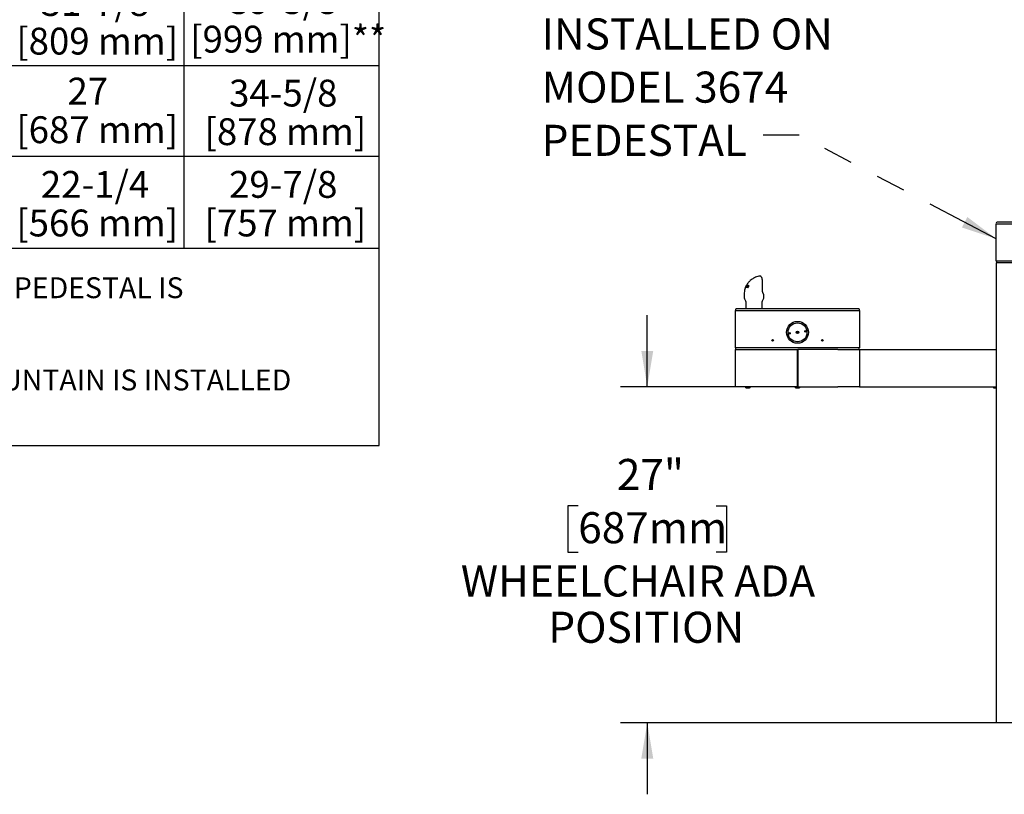
# Model space of a CAD drawing. Units: inches. Extents: x 0.2 to 10.8, y 0.2 to 8.2.
# Drawn here: x 5.5 to 8.8, y 2.4 to 5 of the extents above; entities that cross this region are included whole.
import ezdxf

# ---------------------------------------------------------------- set-up
doc = ezdxf.new("R2010")
doc.units = ezdxf.units.IN
doc.header["$MEASUREMENT"] = 0
doc.linetypes.add('PHANTOM', pattern=[0.5, 0.25, -0.05, 0.05, -0.05, 0.05, -0.05])
doc.layers.add('DIM', color=7, linetype='Continuous', lineweight=25)
doc.layers.add('TXT', color=7, linetype='PHANTOM', lineweight=50)
doc.styles.add('SLDTEXTSTYLE0', font='TXT', dxfattribs={"width": 0.605})
doc.dimstyles.new('SLDDIMSTYLE0', dxfattribs={"dimtxt": 0.18, "dimasz": 0.12, "dimexe": 0, "dimexo": 0.0625, "dimgap": 0, "dimtad": 0, "dimtih": 1, "dimtoh": 1, "dimdec": 0, "dimrnd": 1e-09, "dimzin": 0, "dimdsep": 46, "dimlunit": 5, "dimtxsty": 'Standard', "dimsah": 1, "dimcen": 0.09, "dimadec": 0, "dimazin": 0, "dimtfac": 0.12, "dimtdec": 0, "dimtofl": 0, "dimtmove": 0, "dimatfit": 3, "dimfxl": 0, "dimfrac": 2, "dimtolj": 1, "dimtzin": 0, "dimarcsym": 0})
doc.dimstyles.new('SLDDIMSTYLE3', dxfattribs={"dimtxt": 0.101115, "dimasz": 0.12, "dimexe": 0, "dimexo": 0.0625, "dimgap": 0.025279, "dimtad": 0, "dimtih": 1, "dimtoh": 1, "dimdec": 3, "dimlfac": 24, "dimrnd": 1e-09, "dimzin": 12, "dimdsep": 46, "dimlunit": 5, "dimtxsty": 'SLDTEXTSTYLE0', "dimsah": 1, "dimcen": 0.09, "dimadec": 0, "dimazin": 3, "dimtfac": 1, "dimtdec": 3, "dimtmove": 0, "dimatfit": 0, "dimfxl": 0, "dimfrac": 2, "dimtolj": 1, "dimtzin": 12, "dimarcsym": 0})

# ---------------------------------------------------------------- blocks, each defined once
blk = doc.blocks.new('SW_TABLEANNOTATION_0')
at = {"layer": 'DIM', "color": 0}
for p, q in [((0, 0), (0, -2.2227)), ((3.0073, 0), (0, 0)), ((3.0073, -2.2227), (3.0073, 0)), ((0, -0.1466), (3.0073, -0.1466)), ((0.875, -0.1466), (0.875, -1.5614)), ((1.3186, -0.1466), (1.3186, -1.5614)), ((1.7448, -0.1466), (1.7448, -1.5614)), ((2.3523, -0.1466), (2.3523, -1.5614)), ((0, -0.6453), (3.0073, -0.6453)), ((0, -0.9493), (3.0073, -0.9493)), ((0, -1.2524), (3.0073, -1.2524)), ((0, -1.5614), (3.0073, -1.5614)), ((0, -2.2227), (3.0073, -2.2227))]:
    blk.add_line(p, q, dxfattribs=at)
at = {"layer": 'DIM', "color": 0, "attachment_point": 1, "style": 'SLDTEXTSTYLE0'}
for s, insert, char_height in [('ADA ARM HEIGHT POSITION OPTIONS', (0.3633, -0.027), 0.09), ('ARM', (1.9112, -0.1622), 0.09), ('BUBBLER', (2.3912, -0.2203), 0.09), ('LEFT', (0.9285, -0.285), 0.09), ('RIGHT', (1.3395, -0.2915), 0.09), ('HEIGHT', (1.8151, -0.2915), 0.09), ('NOZZLE', (2.4353, -0.3497), 0.09), ('SIDE*', (0.9284, -0.4143), 0.09), ('SIDE*', (1.3633, -0.4209), 0.09), ('(LOWER', (1.8014, -0.4209), 0.09), ('HEIGHT', (2.4463, -0.479), 0.09), ('EDGE)', (1.8694, -0.5503), 0.09), ('STANDING', (0.1181, -0.6929), 0.09), ('YES', (0.973, -0.6929), 0.09), ('31-7/8', (1.8733, -0.6929), 0.09), ('39-3/8', (2.5045, -0.6864), 0.09), ('NO', (1.439, -0.7511), 0.09), ('ADA', (0.3104, -0.8223), 0.09), ('(STD)', (0.932, -0.8223), 0.09), ('[809 mm]', (1.7909, -0.8223), 0.09), ('[999 mm]**', (2.374, -0.8157), 0.09), ('27', (1.9626, -0.9899), 0.09), ('34-5/8', (2.5045, -0.9965), 0.09), ('WHEELCHAIR', (0.0254, -0.9965), 0.09), ('YES', (1.408, -0.9965), 0.09), ('YES', (0.973, -1.0546), 0.09), ('(STD)', (1.367, -1.1258), 0.09), ('[687 mm]', (1.7909, -1.1193), 0.09), ('[878 mm]', (2.4221, -1.1258), 0.09), ('ADA', (0.3104, -1.1258), 0.09), ('22-1/4', (1.8733, -1.3025), 0.09), ('29-7/8', (2.5045, -1.3025), 0.09), ('CHILD ADA', (0.1077, -1.3606), 0.09), ('YES', (0.973, -1.3606), 0.09), ('YES', (1.408, -1.3606), 0.09), ('[566 mm]', (1.7909, -1.4319), 0.09), ('[757 mm]', (2.4221, -1.4319), 0.09), ('* RIGHT AND LEFT CAN BE REVERSED IF PEDESTAL IS', (0.0197, -1.6589), 0.07), ('ROTATED 180', (0.0197, -1.7683), 0.07), ('%%d', (0.6662, -1.7683), 0.07), ('.', (0.7092, -1.7683), 0.07), ('**NOZZLE HEIGHT IS 41-1/2" WHEN FOUNTAIN IS INSTALLED', (0.0197, -1.968), 0.07), ('ON TOP OF PEDESTAL.', (0.0197, -2.0774), 0.07)]:
    blk.add_mtext(s, dxfattribs=dict(at, insert=insert, char_height=char_height))
blk = doc.blocks.new('_D_2')
at = {"layer": 'DIM'}
for p, q in [((7.5855, 3.7523), (7.5855, 3.9923)), ((7.8939, 3.7523), (7.4955, 3.7523)), ((7.354, 3.3527), (7.3193, 3.3527)), ((7.3193, 3.3527), (7.3193, 3.1974)), ((7.8169, 3.3527), (7.8517, 3.3527)), ((7.8517, 3.3527), (7.8517, 3.1974)), ((7.3193, 3.1974), (7.354, 3.1974)), ((7.8517, 3.1974), (7.8169, 3.1974)), ((9.0397, 2.6261), (7.4955, 2.6261)), ((7.5855, 2.6261), (7.5855, 2.3861))]:
    blk.add_line(p, q, dxfattribs=at)
for points in [[(7.5855, 3.7523), (7.6055, 3.8723), (7.5655, 3.8723)], [(7.5855, 2.6261), (7.5655, 2.5061), (7.6055, 2.5061)]]:
    blk.add_solid(points, dxfattribs=at)
at = {"layer": 'DIM', "attachment_point": 1, "style": 'SLDTEXTSTYLE0'}
for s, insert, char_height in [('27"', (7.4836, 3.5101), 0.10417), ('687mm', (7.354, 3.3317), 0.10417), ('WHEELCHAIR ADA', (6.9605, 3.1532), 0.104167), ('POSITION', (7.2537, 2.998), 0.10417)]:
    blk.add_mtext(s, dxfattribs=dict(at, insert=insert, char_height=char_height))
blk = doc.blocks.new('SW_NOTE_7')
at = {"layer": 'TXT', "color": 0, "attachment_point": 1, "style": 'SLDTEXTSTYLE0'}
for s, insert, char_height in [('ADA STANDING', (-0.7433, 1.1041), 0.104167), ('HEIGHT MODEL', (-0.7433, 0.9259), 0.104167), ('3680/3680FR', (-0.7433, 0.7476), 0.104167), ('FOUNTAIN', (-0.7433, 0.5694), 0.10417), ('INSTALLED ON', (-0.7433, 0.3911), 0.104167), ('MODEL 3674', (-0.7433, 0.2129), 0.10417), ('PEDESTAL', (-0.7433, 0.0346), 0.10417)]:
    blk.add_mtext(s, dxfattribs=dict(at, insert=insert, char_height=char_height))

msp = doc.modelspace()

# ---------------------------------------------------------------- linework, layer by layer
at = {"color": 7, "linetype": 'Continuous', "lineweight": 25}
for p, q in [((8.75594559, 4.17278496), (8.75594559, 4.29778496)), ((8.75594559, 4.29778496), (8.82886225, 4.29778496)), ((8.82865392, 4.30320163), (8.75865392, 4.30320163)), ((8.82886225, 4.17278496), (8.75594559, 4.17278496)), ((8.75594559, 4.16778496), (8.75594559, 2.62611829)), ((8.82886225, 4.16778496), (8.75594559, 4.16778496)), ((8.75740392, 4.16778496), (8.75740392, 4.17278496)), ((7.96357071, 4.12296198), (7.96310468, 4.12292713)), ((7.97241416, 4.07102568), (7.97241416, 4.09966126)), ((7.91032956, 4.06176368), (7.91032956, 4.05166228)), ((7.91484899, 4.08498757), (7.91483123, 4.08488009)), ((7.91545856, 4.0862508), (7.91484899, 4.08498757)), ((7.91487896, 4.08505198), (7.91649513, 4.08824176)), ((7.91495582, 4.08514304), (7.91487896, 4.08505198)), ((7.91599464, 4.08743201), (7.91495582, 4.08514304)), ((7.91509543, 4.08547923), (7.91634063, 4.08830299)), ((7.91569648, 4.08538045), (7.91647875, 4.08758632)), ((7.9159574, 4.08539856), (7.91569648, 4.08538045)), ((7.91877174, 4.0924377), (7.9159574, 4.08539856)), ((7.91647875, 4.08758632), (7.91599464, 4.08743201)), ((7.91747536, 4.09028767), (7.91641194, 4.08827922)), ((7.91641194, 4.08827922), (7.9167997, 4.08840274)), ((7.91701377, 4.08804071), (7.91641194, 4.08827922)), ((7.9164838, 4.08539783), (7.9168221, 4.08622457)), ((7.91688122, 4.08537583), (7.9164838, 4.08539783)), ((7.91674029, 4.0891227), (7.91791938, 4.09134365)), ((7.91677731, 4.08903659), (7.91674029, 4.0891227)), ((7.9167997, 4.08840274), (7.91758628, 4.09024001)), ((7.91994033, 4.0906817), (7.91688122, 4.08537583)), ((7.91701859, 4.08670477), (7.9193965, 4.09251592)), ((7.91968439, 4.09252009), (7.91765177, 4.08787132)), ((7.91780287, 4.08767977), (7.92076167, 4.09245297)), ((7.91828281, 4.09210361), (7.91791559, 4.0913426)), ((7.91795673, 4.09112647), (7.91859179, 4.09237986)), ((7.91830822, 4.08521208), (7.92019936, 4.09077118)), ((7.91883242, 4.08513024), (7.91830822, 4.08521208)), ((7.91859179, 4.09237986), (7.91877174, 4.0924377)), ((7.92319933, 4.09208112), (7.91883242, 4.08513024)), ((7.91939279, 4.08602218), (7.91895509, 4.08619565)), ((7.9193965, 4.09251592), (7.91968439, 4.09252009)), ((7.91977157, 4.08765885), (7.92264723, 4.09218166)), ((7.92125329, 4.09239591), (7.91986467, 4.08881528)), ((7.92088579, 4.09144831), (7.92053654, 4.09158672)), ((7.92076167, 4.09245297), (7.92125329, 4.09239591)), ((7.92120697, 4.09227649), (7.92076167, 4.09245297)), ((7.92115127, 4.08741266), (7.92173622, 4.08729535)), ((7.92170588, 4.08719286), (7.92115127, 4.08741266)), ((7.92187676, 4.08442228), (7.9215896, 4.08458312)), ((7.92202011, 4.08532444), (7.92319235, 4.08485987)), ((7.92326482, 4.08484524), (7.92219174, 4.08527051)), ((7.92394956, 4.0879525), (7.92252591, 4.08851671)), ((7.92264723, 4.09218166), (7.92319933, 4.09208112)), ((7.92313984, 4.09198643), (7.92264723, 4.09218166)), ((7.92322503, 4.089952), (7.92267217, 4.09017111)), ((7.92320087, 4.08488089), (7.92326482, 4.08484524)), ((7.92436049, 4.08713347), (7.92377564, 4.08736526)), ((7.92420973, 4.08613524), (7.92387761, 4.08626687)), ((7.92484873, 4.08747202), (7.92414616, 4.085328)), ((7.92453883, 4.0880858), (7.92484873, 4.08747202)), ((7.92557055, 4.09066958), (7.92501592, 4.09088939)), ((7.92542996, 4.08939505), (7.92525871, 4.08943621)), ((7.92597508, 4.09137773), (7.92542996, 4.08939505)), ((7.92550278, 4.09162146), (7.92597508, 4.09137773)), ((7.91174146, 4.04642341), (7.91542823, 4.04003774)), ((7.91615392, 4.0373294), (7.91615392, 4.01270163)), ((7.97073725, 4.01270163), (7.97073725, 4.0373294)), ((7.97146295, 4.04003774), (7.97517502, 4.04646723)), ((7.97657059, 4.05167556), (7.97657059, 4.06050924)), ((7.88094559, 3.88228496), (7.88094559, 4.00728496)), ((7.88094559, 4.00728496), (7.95386225, 4.00728496)), ((7.95365392, 4.01270163), (7.88365392, 4.01270163)), ((8.22490392, 4.01270163), (7.95365392, 4.01270163)), ((7.95386225, 4.00728496), (8.22469559, 4.00728496)), ((8.22469559, 4.00728496), (8.29761225, 4.00728496)), ((8.29490392, 4.01270163), (8.22490392, 4.01270163)), ((8.29761225, 4.00728496), (8.29761225, 3.88228496)), ((8.09201586, 3.93750999), (8.08536313, 3.93294432)), ((8.08654198, 3.9312266), (8.09319471, 3.93579226)), ((7.95386225, 3.88228496), (7.88094559, 3.88228496)), ((7.88094559, 3.87728496), (7.95386225, 3.87728496)), ((7.88094559, 3.75228496), (7.88094559, 3.87728496)), ((7.88240392, 3.87728496), (7.88240392, 3.88228496)), ((8.22469559, 3.88228496), (7.95386225, 3.88228496)), ((7.95386225, 3.87728496), (8.08823725, 3.87728496)), ((8.08823725, 3.87728496), (8.08823725, 3.75228496)), ((8.08823725, 3.87728496), (8.09032059, 3.87728496)), ((8.09032059, 3.86986829), (8.08823725, 3.86986829)), ((8.08823725, 3.86743982), (8.09032059, 3.86745697)), ((8.08823725, 3.86705579), (8.09032059, 3.86705579)), ((8.22469559, 3.87728496), (8.09032059, 3.87728496)), ((8.09032059, 3.87728496), (8.09032059, 3.75228496)), ((8.29761225, 3.88228496), (8.22469559, 3.88228496)), ((8.22469559, 3.87728496), (8.29761225, 3.87728496)), ((8.29615392, 3.87728496), (8.29615392, 3.88228496)), ((8.29761225, 3.87728496), (8.75594559, 3.87728496)), ((8.29761225, 3.87728496), (8.29761225, 3.75228496)), ((8.08823725, 3.86020163), (8.09032059, 3.86020163)), ((7.95386225, 3.75228496), (7.88094559, 3.75228496)), ((7.91350809, 3.75228496), (7.91350809, 3.75224329)), ((7.91350809, 3.75224329), (7.91915836, 3.75224329)), ((7.91740392, 3.74803496), (7.92063634, 3.74803496)), ((7.91915836, 3.75224329), (7.93171642, 3.75224329)), ((7.92063634, 3.74803496), (7.92782059, 3.74803496)), ((7.93171642, 3.75224329), (7.93171642, 3.75228496)), ((8.08823725, 3.75228496), (7.95386225, 3.75228496)), ((8.08017475, 3.75228496), (8.08017475, 3.75224329)), ((8.08017475, 3.75224329), (8.08772213, 3.75224329)), ((8.08407059, 3.74803496), (8.08838831, 3.74803496)), ((8.08772213, 3.75224329), (8.09838309, 3.75224329)), ((8.08823725, 3.75853496), (8.09032059, 3.75853496)), ((8.08823725, 3.75353496), (8.09032059, 3.75353496)), ((8.08838831, 3.74803496), (8.09448725, 3.74803496)), ((8.09032059, 3.75228496), (8.22469559, 3.75228496)), ((8.09838309, 3.75224329), (8.09838309, 3.75228496)), ((8.29761225, 3.75228496), (8.22469559, 3.75228496)), ((8.29761225, 3.75228496), (8.75594559, 3.75228496)), ((8.74811225, 3.75075947), (8.74811225, 3.75228496)), ((8.74811225, 3.74839378), (8.74811225, 3.75075947)), ((8.74811225, 3.74686829), (8.74811225, 3.74839378)), ((8.75594559, 3.74686829), (8.74811225, 3.74686829)), ((8.82886225, 2.62611829), (8.75594559, 2.62611829))]:
    msp.add_line(p, q, dxfattribs=at)
for centre, radius in [((8.08927892, 3.93436829), 0.03666667), ((8.08927892, 3.93436829), 0.03177083), ((8.06238319, 3.93118605), 0.00260417), ((8.08927892, 3.93436829), 0.00416667), ((8.11617465, 3.93755053), 0.00260417), ((8.00594559, 3.90749329), 0.00260417), ((8.17261225, 3.90749329), 0.00260417)]:
    msp.add_circle(centre, radius, dxfattribs=at)
for centre, radius, start, end in [((8.75865392, 4.30049329), 0.00270833, 90, 180), ((8.75865392, 4.30049329), 0.00270833, 180, 270), ((7.91073725, 4.0373294), 0.00541667, 0, 30), ((7.97615392, 4.0373294), 0.00541667, 150, 180), ((7.96615392, 4.05167556), 0.01041667, 330, 0), ((7.88365392, 4.00999329), 0.00270833, 90, 180), ((7.88365392, 4.00999329), 0.00270833, 180, 270), ((8.29490392, 4.00999329), 0.00270833, 360, 90), ((8.29490392, 4.00999329), 0.00270833, 270, 0), ((8.08927892, 3.93436829), 0.02902083, 183.1910212, 190.30444033), ((8.08927892, 3.93436829), 0.02902083, 3.19102177, 10.30443976), ((7.92261225, 3.75676397), 0.01016476, 206.40672029, 239.17677017), ((7.92261225, 3.75676397), 0.01016476, 300.82322983, 333.59327971), ((8.08927892, 3.75676397), 0.01016476, 206.40672029, 239.17677017), ((8.08927892, 3.75676397), 0.01016476, 300.82322983, 333.59327971)]:
    msp.add_arc(centre, radius, start, end, dxfattribs=at)
for points, knots in [([(7.96286212, 4.12285614), (7.96051996, 4.12244133), (7.95564409, 4.12157779), (7.94871242, 4.11913088), (7.94231986, 4.11607168), (7.93643835, 4.11239626), (7.93135766, 4.10838451), (7.92706537, 4.10419002), (7.92415768, 4.10081063), (7.92215139, 4.09816208), (7.92079759, 4.09621194), (7.91965114, 4.09440444), (7.91885109, 4.09304714), (7.91841115, 4.09222315), (7.9182773, 4.09197245)], [0, 0, 0, 0, 0.126314279, 0.2629593852, 0.3900218533, 0.5043431385, 0.6334696979, 0.7357462883, 0.8234651286, 0.8701567738, 0.9124062573, 0.9503009583, 0.9848789403, 1, 1, 1, 1]), ([(7.96310468, 4.12292713), (7.96302696, 4.12292668), (7.96294128, 4.12292617), (7.96285967, 4.12290695), (7.9628521, 4.12290517)], [0, 0, 0, 0, 0.9072235159, 1, 1, 1, 1]), ([(7.96356623, 4.12292781), (7.96347844, 4.12294186), (7.96324368, 4.12297945), (7.96301968, 4.12290635), (7.96287945, 4.12286058)], [0, 0, 0, 0, 0.3739542023, 1, 1, 1, 1]), ([(7.97240539, 4.09966149), (7.97240529, 4.10021147), (7.97240501, 4.1018002), (7.9722844, 4.1044613), (7.97202124, 4.10754411), (7.97161401, 4.11049423), (7.97107516, 4.11322568), (7.97039632, 4.11570846), (7.96955219, 4.11797608), (7.9685567, 4.11984945), (7.96741601, 4.12128555), (7.96620072, 4.12224374), (7.96487909, 4.12287457), (7.96389581, 4.12292311), (7.96342254, 4.12294648)], [0, 0, 0, 0, 0.0463368076, 0.1338535782, 0.2261714251, 0.317922407, 0.4113714558, 0.5072698943, 0.6072809384, 0.7159418642, 0.8083079624, 0.8799666738, 0.942225495, 1, 1, 1, 1]), ([(7.91500079, 4.08504924), (7.91429649, 4.08321885), (7.91258601, 4.0787735), (7.91077192, 4.07095721), (7.91048475, 4.06498879), (7.91032956, 4.06176353)], [0, 0, 0, 0, 0.2434064519, 0.5911455758, 1, 1, 1, 1]), ([(7.91765177, 4.08787132), (7.91755966, 4.08762816), (7.9174215, 4.08726341), (7.91724337, 4.08677386), (7.91715619, 4.08652817), (7.9171126, 4.08640531)], [0, 0, 0, 0, 0.4999519784, 0.7499701674, 1, 1, 1, 1]), ([(7.9171126, 4.08640531), (7.91716906, 4.08651196), (7.91731021, 4.08677861), (7.91753942, 4.08720408), (7.91771505, 4.0875212), (7.91780287, 4.08767977)], [0, 0, 0, 0, 0.24997501334, 0.62497089025, 1, 1, 1, 1]), ([(7.91823334, 4.09160839), (7.91810533, 4.09138534), (7.91791237, 4.09104911), (7.91766068, 4.09061079), (7.91753722, 4.09039554), (7.91747536, 4.09028767)], [0, 0, 0, 0, 0.4957763411, 0.747329148, 1, 1, 1, 1]), ([(7.91758628, 4.09024001), (7.9176387, 4.09035489), (7.91776977, 4.09064212), (7.91798423, 4.0910985), (7.9181503, 4.09143842), (7.91823334, 4.09160839)], [0, 0, 0, 0, 0.249966839, 0.6249606411, 1, 1, 1, 1]), ([(7.91986467, 4.08881528), (7.9197116, 4.08838396), (7.91948189, 4.08773671), (7.91918067, 4.08685981), (7.91903029, 4.08641707), (7.91895509, 4.08619565)], [0, 0, 0, 0, 0.4996171448, 0.7497530393, 1, 1, 1, 1]), ([(7.91895509, 4.08619565), (7.91902171, 4.0863183), (7.91918827, 4.08662494), (7.91945975, 4.087113), (7.91966763, 4.08747689), (7.91977157, 4.08765885)], [0, 0, 0, 0, 0.2499696406, 0.6249648264, 1, 1, 1, 1]), ([(7.92053654, 4.09158672), (7.92043619, 4.09143648), (7.92028566, 4.09121112), (7.92008767, 4.09090897), (7.91998945, 4.09075746), (7.91994033, 4.0906817)], [0, 0, 0, 0, 0.49997873874, 0.74998690579, 1, 1, 1, 1]), ([(7.92019936, 4.09077118), (7.92022696, 4.09083936), (7.92029594, 4.09100983), (7.92040796, 4.09128181), (7.92049368, 4.09148508), (7.92053654, 4.09158672)], [0, 0, 0, 0, 0.2499867767, 0.6249895405, 1, 1, 1, 1]), ([(7.92108867, 4.08486369), (7.92106139, 4.08487722), (7.92089007, 4.08496215), (7.92076873, 4.08539265), (7.92073559, 4.08605377), (7.92088891, 4.08676959), (7.92107249, 4.08721956), (7.92115127, 4.08741266)], [0, 0, 0, 0, 0.0487344646, 0.3060429982, 0.5641200923, 0.812939544, 1, 1, 1, 1]), ([(7.92173622, 4.08729535), (7.92164211, 4.08702952), (7.92149067, 4.08660174), (7.92146092, 4.08605975), (7.92158469, 4.08566676), (7.92182988, 4.08538474), (7.92208203, 4.08530515), (7.92219174, 4.08527051)], [0, 0, 0, 0, 0.260697582, 0.4195064628, 0.5779777995, 0.8163705094, 1, 1, 1, 1]), ([(7.92414616, 4.085328), (7.92396643, 4.08514601), (7.92360769, 4.08478277), (7.92291326, 4.08444091), (7.92232671, 4.08434324), (7.92198002, 4.08440414), (7.92187676, 4.08442228)], [0, 0, 0, 0, 0.2368014586, 0.4726512534, 0.8429356894, 1, 1, 1, 1]), ([(7.92219174, 4.08527051), (7.92238734, 4.08525034), (7.92269127, 4.08521899), (7.92315971, 4.08541311), (7.9234988, 4.08568791), (7.92374107, 4.08598875), (7.92384321, 4.0861968), (7.92387761, 4.08626687)], [0, 0, 0, 0, 0.3653613746, 0.5676973657, 0.7401064375, 0.912478813, 1, 1, 1, 1]), ([(7.92252591, 4.08851671), (7.92244823, 4.08869755), (7.92232603, 4.08898203), (7.92241408, 4.08957163), (7.92255709, 4.08994223), (7.92265594, 4.09013884), (7.92267217, 4.09017111)], [0, 0, 0, 0, 0.4428629328, 0.6966680305, 0.9502059651, 1, 1, 1, 1]), ([(7.92377564, 4.08736526), (7.92355128, 4.08755586), (7.92321522, 4.08784135), (7.9227783, 4.08817955), (7.92261024, 4.08840406), (7.92252591, 4.08851671)], [0, 0, 0, 0, 0.50018589184, 0.74920746214, 1, 1, 1, 1]), ([(7.92284151, 4.08406124), (7.9227799, 4.08408079), (7.92261386, 4.08413349), (7.92254303, 4.08452115), (7.92263935, 4.08498091), (7.92265833, 4.08507151)], [0, 0, 0, 0, 0.3214375581, 0.8662938416, 1, 1, 1, 1]), ([(7.92267217, 4.09017111), (7.92280069, 4.09038592), (7.92305817, 4.09081627), (7.92356339, 4.09132738), (7.92417055, 4.09170487), (7.92474277, 4.09183033), (7.92510269, 4.09177636), (7.92524356, 4.09175524)], [0, 0, 0, 0, 0.18114172827, 0.36289271632, 0.54200599196, 0.82073833165, 1, 1, 1, 1]), ([(7.92330078, 4.09011462), (7.92327232, 4.09005676), (7.92320275, 4.08991528), (7.92313076, 4.08967973), (7.92313462, 4.0895344), (7.92313659, 4.08945994)], [0, 0, 0, 0, 0.25232432499, 0.61694560604, 1, 1, 1, 1]), ([(7.92313659, 4.08945994), (7.9232097, 4.08931849), (7.92340235, 4.08894574), (7.92396804, 4.08863593), (7.92434858, 4.08826916), (7.92453883, 4.0880858)], [0, 0, 0, 0, 0.2341801939, 0.6171347927, 1, 1, 1, 1]), ([(7.92326482, 4.08484524), (7.92333143, 4.08485921), (7.92346443, 4.08488709), (7.9237234, 4.08515885), (7.92399621, 4.08561419), (7.92413858, 4.08596161), (7.92420973, 4.08613524)], [0, 0, 0, 0, 0.2809171676, 0.5608127398, 0.7805017996, 1, 1, 1, 1]), ([(7.92482126, 4.09094905), (7.92463715, 4.09097664), (7.92436999, 4.09101667), (7.92395406, 4.09084816), (7.92367108, 4.09062838), (7.92344547, 4.09036763), (7.92334422, 4.09019059), (7.92330078, 4.09011462)], [0, 0, 0, 0, 0.39298455979, 0.5702664106, 0.74814974727, 0.89193408973, 1, 1, 1, 1]), ([(7.92387761, 4.08626687), (7.92392059, 4.08637875), (7.92400707, 4.08660381), (7.92401397, 4.08693552), (7.92392145, 4.08718592), (7.92382249, 4.08730764), (7.92377564, 4.08736526)], [0, 0, 0, 0, 0.2416353061, 0.4860710528, 0.7566943514, 1, 1, 1, 1]), ([(7.92394956, 4.0879525), (7.92393601, 4.0880438), (7.92391218, 4.0882044), (7.92395389, 4.0884727), (7.92397188, 4.08858848)], [0, 0, 0, 0, 0.5684727576, 1, 1, 1, 1]), ([(7.92436049, 4.08713347), (7.92431424, 4.08722724), (7.92423806, 4.08738171), (7.92411255, 4.08755345), (7.92401454, 4.0877179), (7.92397121, 4.08787432), (7.92394956, 4.0879525)], [0, 0, 0, 0, 0.3399393314, 0.5600249231, 0.7800824513, 1, 1, 1, 1]), ([(7.92420973, 4.08613524), (7.92425357, 4.08626275), (7.92434121, 4.08651768), (7.92440996, 4.08690662), (7.92437926, 4.08704741), (7.92436049, 4.08713347)], [0, 0, 0, 0, 0.2800885009, 0.5599704938, 1, 1, 1, 1]), ([(7.92525871, 4.08943621), (7.92533312, 4.0896303), (7.92545557, 4.08994973), (7.92547019, 4.09035519), (7.92536763, 4.0906584), (7.92513624, 4.09085792), (7.92492445, 4.09091919), (7.92482126, 4.09094905)], [0, 0, 0, 0, 0.243350411, 0.4005049405, 0.5576041506, 0.7844334838, 1, 1, 1, 1]), ([(7.92491364, 4.09091516), (7.92498953, 4.09102505), (7.92530865, 4.09148716), (7.92552955, 4.0915371), (7.92569792, 4.09157517)], [0, 0, 0, 0, 0.2377928544, 1, 1, 1, 1]), ([(7.92536257, 4.08939505), (7.92543269, 4.08961482), (7.92557244, 4.09005287), (7.92563188, 4.09059624), (7.92551521, 4.09063596), (7.92545401, 4.0906568)], [0, 0, 0, 0, 0.3237285166, 0.645261876, 1, 1, 1, 1]), ([(7.97291991, 4.06768872), (7.97284898, 4.06791098), (7.97264872, 4.0685385), (7.97244742, 4.06970613), (7.97244024, 4.07063312), (7.97243718, 4.07102864)], [0, 0, 0, 0, 0.2392272695, 0.6754022895, 1, 1, 1, 1]), ([(7.9756038, 4.06307084), (7.9755887, 4.06309102), (7.97540364, 4.0633383), (7.97510901, 4.06363619), (7.97457483, 4.06428927), (7.97392256, 4.06527166), (7.97335467, 4.06633664), (7.97304651, 4.06725655), (7.97290826, 4.06766922)], [0, 0, 0, 0, 0.0165521747, 0.2027925666, 0.4904886499, 0.6911360868, 0.8614445611, 1, 1, 1, 1]), ([(7.97655628, 4.06066674), (7.9765151, 4.06100968), (7.97642875, 4.06172889), (7.97602074, 4.06251837), (7.97573807, 4.06289589), (7.97559974, 4.06308063)], [0, 0, 0, 0, 0.3176041839, 0.6660697487, 1, 1, 1, 1]), ([(7.91038673, 4.05166192), (7.91039355, 4.05108101), (7.91040898, 4.04976641), (7.91091801, 4.04798), (7.91152359, 4.04689117), (7.91177301, 4.04644272)], [0, 0, 0, 0, 0.3177123706, 0.7189892463, 1, 1, 1, 1])]:
    msp.add_open_spline(points, degree=3, knots=knots, dxfattribs=at)
for points in [[(8.09032059, 3.86972827), (8.08997337, 3.86972286), (8.08927892, 3.86971204), (8.08858448, 3.86970123), (8.08823725, 3.86969582)], [(8.09032059, 3.86806274), (8.08997337, 3.86805695), (8.08927892, 3.86804538), (8.08858448, 3.8680338), (8.08823725, 3.86802801)], [(8.09032059, 3.86785441), (8.08997337, 3.86784862), (8.08927892, 3.86783704), (8.08858448, 3.86782547), (8.08823725, 3.86781968)]]:
    msp.add_open_spline(points, degree=3, dxfattribs=at)

# ---------------------------------------------------------------- block references
at = {"layer": 'DIM'}
msp.add_blockref('SW_TABLEANNOTATION_0', (3.67881845, 5.7778817), dxfattribs=at)
at = {"layer": 'TXT'}
msp.add_blockref('SW_NOTE_7', (7.97465102, 4.59551366), dxfattribs=at)

# ---------------------------------------------------------------- dimensions: what is measured, and where the dimension line sits
at = {"layer": 'DIM'}
dim = msp.add_linear_dim(base=(7.58545638, 2.62611829), p1=(7.95386225, 3.75228496), p2=(9.09969559, 2.62611829), angle=90, text='<>\\PWHEELCHAIR ADA\\PPOSITION', dimstyle='SLDDIMSTYLE3', dxfattribs=at)
dim.commit()
dim.dimension.update_dxf_attribs({"geometry": '_D_2', "text_midpoint": (7.58545638, 3.18920163), "dimtype": 160})

# ---------------------------------------------------------------- leaders
at = {"layer": 'TXT'}
msp.add_leader([(8.75594559, 4.24768663), (8.09465102, 4.59551366), (7.97465102, 4.59551366)], dimstyle='SLDDIMSTYLE0', dxfattribs=at)

doc.saveas('drawing.dxf')
